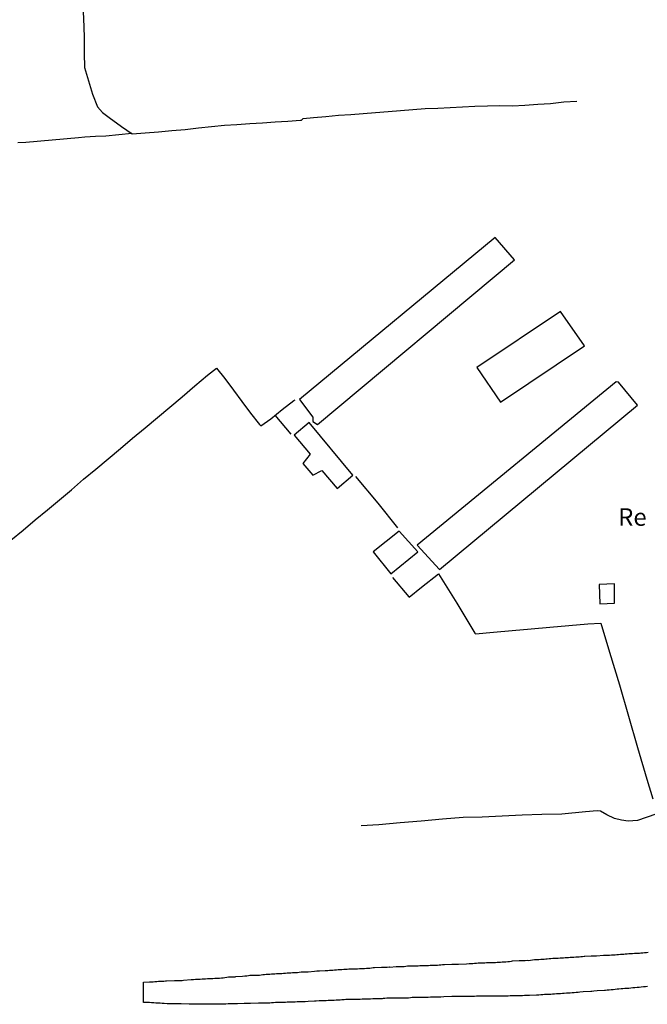
# Model space of a CAD drawing. Units: millimetres. Extents: x 180738 to 185399, y 1657880 to 1662326.
# Drawn here: x 182972 to 183061, y 1659659 to 1659799 of the extents above; entities that cross this region are included whole.
import ezdxf
from ezdxf.enums import TextEntityAlignment as Align

# ---------------------------------------------------------------- set-up
doc = ezdxf.new("R2010")
doc.units = ezdxf.units.MM
for name, color, linetype in [('V-EDIFICACAO', 2, 'Continuous'), ('V-LOTE', 1, 'Continuous'), ('V-NOME_DOS_LOGRADOUROS', 7, 'Continuous'), ('V-REFERENCIA', 2, 'Continuous'), ('V-VALETA', 6, 'Continuous')]:
    doc.layers.add(name, color=color, linetype=linetype)
doc.styles.get("Standard").update_dxf_attribs({"font": 'ARIAL.TTF'})

msp = doc.modelspace()

# ---------------------------------------------------------------- linework, layer by layer
at = {"layer": 'V-EDIFICACAO'}
for points in [[(183011.76, 1659744.98), (183013.69, 1659742.48), (183013.65, 1659741.87), (183014.32, 1659741.45), (183042.42, 1659764.95), (183039.7, 1659768.1), (183011.76, 1659744.98)], [(183037.06, 1659749.56), (183040.45, 1659744.62), (183052.4, 1659752.65), (183049.01, 1659757.58), (183037.06, 1659749.56)], [(183028.57, 1659724.2), (183031.74, 1659720.74), (183059.97, 1659744.17), (183057.26, 1659747.48), (183056.92, 1659747.54), (183028.57, 1659724.2)], [(183013.17, 1659741.72), (183011.02, 1659739.93), (183013.3, 1659737.19), (183012.23, 1659735.88), (183013.68, 1659734.19), (183014.95, 1659734.85), (183017.12, 1659732.29), (183019.38, 1659734.22), (183013.17, 1659741.72)], [(183022.27, 1659723.25), (183024.8, 1659720.1), (183028.64, 1659723.26), (183025.98, 1659726.19), (183022.27, 1659723.25)], [(183054.51, 1659718.59), (183054.63, 1659715.81), (183056.72, 1659715.91), (183056.7, 1659718.71), (183054.51, 1659718.59)]]:
    msp.add_lwpolyline(points, close=True, dxfattribs=at)
at = {"layer": 'V-LOTE'}
for points in [[(182970.61, 1659724.91), (182972.36, 1659726.36), (182974.08, 1659727.8), (182975.8, 1659729.24), (182977.52, 1659730.68), (182979.24, 1659732.12), (182980.97, 1659733.61), (182982.71, 1659735.06), (182984.46, 1659736.51), (182986.21, 1659737.99), (182987.96, 1659739.47), (182989.73, 1659740.95), (182991.5, 1659742.43), (182993.27, 1659743.91), (182995.04, 1659745.39), (182996.82, 1659746.95), (182998.63, 1659748.46), (182999.94, 1659749.46), (183001.14, 1659747.98), (183002.35, 1659746.34), (183003.56, 1659744.7), (183004.77, 1659743.05), (183006.04, 1659741.42), (183006.26, 1659741.24), (183007.67, 1659742.26), (183009.3, 1659743.58), (183010.95, 1659744.87), (183011.15, 1659744.95)], [(183010.56, 1659740.06), (183008.3, 1659742.77)], [(183025.81, 1659726.68), (183022.97, 1659730.22), (183019.82, 1659734)], [(183025.05, 1659719.59), (183027.36, 1659716.83), (183027.41, 1659716.76), (183029.15, 1659718.2), (183031.62, 1659720.13), (183034.19, 1659715.95), (183036.8, 1659711.66), (183036.86, 1659711.55), (183039.43, 1659711.79), (183042.1, 1659712.01), (183044.8, 1659712.25), (183047.5, 1659712.49), (183050.2, 1659712.73), (183052.9, 1659712.97), (183054.75, 1659713.06), (183055.99, 1659708.92), (183057.4, 1659704.27), (183058.69, 1659699.79), (183059.98, 1659695.31), (183061.31, 1659690.79), (183062.16, 1659687.98)]]:
    msp.add_lwpolyline(points, dxfattribs=at)
at = {"layer": 'V-REFERENCIA'}
msp.add_lwpolyline([(183061.43, 1659661.19), (183061.13, 1659661.17), (183060.83, 1659661.15), (183060.53, 1659661.1), (183060.23, 1659661.08), (183059.92, 1659661.06), (183059.62, 1659661.04), (183059.32, 1659661.02), (183059.02, 1659660.97), (183058.76, 1659660.95), (183058.46, 1659660.93), (183058.2, 1659660.91), (183057.9, 1659660.89), (183057.64, 1659660.87), (183057.34, 1659660.84), (183057.08, 1659660.82), (183056.78, 1659660.76), (183056.52, 1659660.74), (183056.22, 1659660.72), (183055.96, 1659660.69), (183055.66, 1659660.67), (183055.4, 1659660.65), (183055.29, 1659660.63), (183054.23, 1659660.59), (183053.76, 1659660.54), (183053.46, 1659660.52), (183053.35, 1659660.5), (183052.21, 1659660.43), (183051.78, 1659660.39), (183051.52, 1659660.35), (183051.22, 1659660.35), (183050.96, 1659660.33), (183050.66, 1659660.31), (183050.4, 1659660.28), (183050.1, 1659660.26), (183049.84, 1659660.24), (183049.54, 1659660.22), (183049.28, 1659660.22), (183048.98, 1659660.18), (183048.72, 1659660.18), (183048.42, 1659660.16), (183048.16, 1659660.13), (183047.86, 1659660.11), (183047.6, 1659660.09), (183047.3, 1659660.09), (183047.04, 1659660.09), (183046.74, 1659660.07), (183046.48, 1659660.03), (183046.18, 1659660), (183045.92, 1659659.98), (183045.62, 1659659.99), (183045.59, 1659659.99), (183044.58, 1659659.94), (183044.15, 1659659.92), (183043.85, 1659659.92), (183043.57, 1659659.9), (183042.56, 1659659.87), (183042.12, 1659659.87), (183041.82, 1659659.87), (183041.52, 1659659.85), (183041.22, 1659659.83), (183040.96, 1659659.83), (183040.66, 1659659.83), (183040.4, 1659659.83), (183040.1, 1659659.83), (183039.84, 1659659.83), (183039.54, 1659659.83), (183039.28, 1659659.83), (183038.98, 1659659.83), (183038.72, 1659659.83), (183038.42, 1659659.83), (183038.16, 1659659.83), (183037.86, 1659659.85), (183037.6, 1659659.83), (183037.3, 1659659.83), (183037.04, 1659659.81), (183036.74, 1659659.79), (183036.48, 1659659.79), (183036.18, 1659659.79), (183035.92, 1659659.79), (183035.62, 1659659.77), (183035.59, 1659659.77), (183034.37, 1659659.79), (183033.94, 1659659.77), (183033.68, 1659659.77), (183033.68, 1659659.77), (183033.52, 1659659.77), (183032.38, 1659659.74), (183031.95, 1659659.7), (183031.65, 1659659.7), (183031.35, 1659659.7), (183031.05, 1659659.7), (183030.75, 1659659.68), (183030.44, 1659659.68), (183030.14, 1659659.66), (183029.84, 1659659.66), (183029.54, 1659659.66), (183029.28, 1659659.66), (183028.98, 1659659.66), (183028.72, 1659659.66), (183028.42, 1659659.66), (183028.16, 1659659.66), (183027.86, 1659659.64), (183027.6, 1659659.6), (183027.3, 1659659.57), (183027.04, 1659659.57), (183026.74, 1659659.57), (183026.48, 1659659.57), (183026.18, 1659659.57), (183025.92, 1659659.55), (183025.9, 1659659.56), (183024.67, 1659659.53), (183024.24, 1659659.53), (183023.94, 1659659.51), (183023.68, 1659659.49), (183023.57, 1659659.47), (183022.64, 1659659.44), (183022.21, 1659659.44), (183021.91, 1659659.42), (183021.61, 1659659.42), (183021.31, 1659659.4), (183021.01, 1659659.4), (183020.7, 1659659.4), (183020.4, 1659659.38), (183020.1, 1659659.38), (183019.8, 1659659.38), (183019.5, 1659659.36), (183019.24, 1659659.36), (183018.94, 1659659.34), (183018.68, 1659659.34), (183018.38, 1659659.34), (183018.12, 1659659.31), (183017.82, 1659659.29), (183017.56, 1659659.27), (183017.26, 1659659.25), (183017, 1659659.25), (183016.7, 1659659.23), (183016.44, 1659659.23), (183016.14, 1659659.21), (183015.88, 1659659.21), (183015.58, 1659659.18), (183015.51, 1659659.17), (183014.58, 1659659.16), (183014.15, 1659659.14), (183013.92, 1659659.12), (183012.99, 1659659.08), (183012.56, 1659659.03), (183012.26, 1659659.03), (183012, 1659659.01), (183011.7, 1659659.01), (183011.44, 1659659.01), (183011.14, 1659658.99), (183010.88, 1659658.99), (183010.58, 1659658.97), (183010.32, 1659658.97), (183010.02, 1659658.97), (183009.76, 1659658.95), (183009.46, 1659658.93), (183009.2, 1659658.93), (183008.9, 1659658.93), (183008.64, 1659658.93), (183008.34, 1659658.93), (183008.08, 1659658.88), (183007.78, 1659658.86), (183007.52, 1659658.84), (183007.22, 1659658.84), (183006.96, 1659658.84), (183006.65, 1659658.84), (183006.35, 1659658.84), (183006.05, 1659658.84), (183005.94, 1659658.82), (183004.8, 1659658.8), (183004.37, 1659658.8), (183004.07, 1659658.8), (183003.87, 1659658.78), (183002.91, 1659658.75), (183002.47, 1659658.75), (183002.17, 1659658.73), (183001.87, 1659658.73), (183001.57, 1659658.73), (183001.27, 1659658.71), (183000.97, 1659658.71), (183000.66, 1659658.71), (183000.36, 1659658.71), (183000.06, 1659658.71), (182999.76, 1659658.71), (182999.76, 1659658.71), (182999.46, 1659658.71), (182999.2, 1659658.71), (182998.9, 1659658.71), (182998.64, 1659658.69), (182998.34, 1659658.67), (182998.08, 1659658.67), (182997.78, 1659658.67), (182997.52, 1659658.67), (182997.22, 1659658.69), (182996.96, 1659658.69), (182996.66, 1659658.69), (182996.4, 1659658.69), (182996.1, 1659658.69), (182996.03, 1659658.69), (182994.89, 1659658.73), (182994.46, 1659658.73), (182994.2, 1659658.73), (182994, 1659658.74), (182992.91, 1659658.75), (182992.48, 1659658.78), (182992.17, 1659658.8), (182991.87, 1659658.82), (182991.57, 1659658.84), (182991.27, 1659658.84), (182990.97, 1659658.86), (182990.67, 1659658.88), (182990.36, 1659658.91), (182990.23, 1659658.93), (182990.06, 1659658.91), (182989.76, 1659658.93), (182989.52, 1659658.91), (182989.52, 1659661.84), (182990.36, 1659661.86), (182990.62, 1659661.88), (182990.88, 1659661.88), (182991.14, 1659661.92), (182991.4, 1659661.94), (182991.66, 1659661.97), (182991.92, 1659661.97), (182992.17, 1659661.99), (182992.43, 1659661.99), (182992.65, 1659662.01), (182992.8, 1659662.01), (182993.94, 1659662.05), (182994.29, 1659662.07), (182994.54, 1659662.07), (182994.76, 1659662.09), (182995.02, 1659662.09), (182995.21, 1659662.1), (182996.31, 1659662.2), (182996.66, 1659662.22), (182996.91, 1659662.24), (182997.13, 1659662.24), (182997.39, 1659662.27), (182997.6, 1659662.27), (182997.86, 1659662.29), (182998.12, 1659662.29), (182998.38, 1659662.31), (182998.64, 1659662.33), (182998.9, 1659662.33), (182999.16, 1659662.37), (182999.41, 1659662.37), (182999.67, 1659662.4), (182999.89, 1659662.4), (183000.15, 1659662.42), (183000.36, 1659662.42), (183000.62, 1659662.46), (183000.88, 1659662.46), (183001.14, 1659662.5), (183001.4, 1659662.53), (183001.66, 1659662.57), (183001.91, 1659662.57), (183002.13, 1659662.59), (183002.39, 1659662.61), (183002.6, 1659662.61), (183002.67, 1659662.62), (183003.64, 1659662.7), (183003.98, 1659662.72), (183004.24, 1659662.72), (183004.5, 1659662.76), (183004.69, 1659662.81), (183005.71, 1659662.83), (183006.05, 1659662.85), (183006.31, 1659662.89), (183006.53, 1659662.91), (183006.78, 1659662.93), (183007, 1659662.96), (183007.26, 1659662.98), (183007.52, 1659662.98), (183007.78, 1659663), (183008.03, 1659663.02), (183008.25, 1659663.02), (183008.51, 1659663.06), (183008.72, 1659663.06), (183008.98, 1659663.06), (183009.24, 1659663.09), (183009.5, 1659663.13), (183009.76, 1659663.13), (183010.02, 1659663.15), (183010.28, 1659663.15), (183010.28, 1659663.15), (183010.53, 1659663.17), (183010.79, 1659663.19), (183011.01, 1659663.19), (183011.27, 1659663.19), (183011.48, 1659663.22), (183011.74, 1659663.26), (183012, 1659663.3), (183012.26, 1659663.32), (183012.52, 1659663.32), (183012.77, 1659663.32), (183013.01, 1659663.31), (183013.9, 1659663.41), (183014.24, 1659663.43), (183014.5, 1659663.43), (183014.6, 1659663.43), (183015.45, 1659663.49), (183015.83, 1659663.49), (183016.05, 1659663.52), (183016.31, 1659663.54), (183016.52, 1659663.54), (183016.78, 1659663.58), (183017.04, 1659663.6), (183017.3, 1659663.62), (183017.56, 1659663.62), (183017.82, 1659663.65), (183018.08, 1659663.67), (183018.33, 1659663.67), (183018.59, 1659663.69), (183018.81, 1659663.71), (183019.07, 1659663.71), (183019.28, 1659663.73), (183019.54, 1659663.73), (183019.8, 1659663.75), (183020.06, 1659663.75), (183020.32, 1659663.78), (183020.58, 1659663.8), (183020.83, 1659663.8), (183021.05, 1659663.8), (183021.31, 1659663.82), (183021.52, 1659663.84), (183021.78, 1659663.84), (183022.04, 1659663.88), (183022.3, 1659663.9), (183022.49, 1659663.91), (183023.46, 1659663.97), (183023.81, 1659663.97), (183024.07, 1659663.97), (183024.28, 1659663.99), (183024.54, 1659664.01), (183024.65, 1659663.99), (183025.57, 1659664.05), (183025.92, 1659664.05), (183026.18, 1659664.08), (183026.44, 1659664.08), (183026.7, 1659664.08), (183026.95, 1659664.12), (183027.17, 1659664.14), (183027.43, 1659664.14), (183027.64, 1659664.16), (183027.9, 1659664.18), (183028.16, 1659664.18), (183028.42, 1659664.18), (183028.68, 1659664.18), (183028.94, 1659664.21), (183029.2, 1659664.23), (183029.45, 1659664.23), (183029.71, 1659664.23), (183029.93, 1659664.23), (183030.19, 1659664.23), (183030.4, 1659664.25), (183030.66, 1659664.27), (183030.92, 1659664.27), (183031.18, 1659664.27), (183031.44, 1659664.27), (183031.69, 1659664.29), (183031.95, 1659664.31), (183032.17, 1659664.34), (183032.43, 1659664.36), (183032.45, 1659664.36), (183033.5, 1659664.38), (183033.85, 1659664.4), (183034.11, 1659664.4), (183034.32, 1659664.4), (183034.47, 1659664.38), (183035.57, 1659664.44), (183035.96, 1659664.49), (183036.22, 1659664.49), (183036.48, 1659664.49), (183036.74, 1659664.53), (183037, 1659664.55), (183037.25, 1659664.57), (183037.51, 1659664.57), (183037.73, 1659664.57), (183037.99, 1659664.59), (183038.2, 1659664.59), (183038.46, 1659664.62), (183038.72, 1659664.62), (183038.98, 1659664.64), (183039.24, 1659664.66), (183039.5, 1659664.66), (183039.5, 1659664.66), (183039.75, 1659664.66), (183039.97, 1659664.68), (183040.23, 1659664.7), (183040.44, 1659664.7), (183040.7, 1659664.72), (183040.96, 1659664.72), (183041.22, 1659664.74), (183041.48, 1659664.77), (183041.74, 1659664.79), (183042, 1659664.83), (183042.14, 1659664.86), (183043.12, 1659664.9), (183043.46, 1659664.92), (183043.72, 1659664.94), (183043.98, 1659664.94), (183044.24, 1659664.96), (183044.43, 1659664.94), (183045.31, 1659665.05), (183045.66, 1659665.05), (183045.92, 1659665.07), (183046.18, 1659665.09), (183046.43, 1659665.09), (183046.65, 1659665.11), (183046.91, 1659665.16), (183047.12, 1659665.18), (183047.38, 1659665.2), (183047.64, 1659665.22), (183047.9, 1659665.24), (183048.16, 1659665.24), (183048.42, 1659665.26), (183048.68, 1659665.26), (183048.93, 1659665.3), (183049.19, 1659665.3), (183049.41, 1659665.3), (183049.67, 1659665.33), (183049.88, 1659665.35), (183050.14, 1659665.37), (183050.4, 1659665.39), (183050.66, 1659665.39), (183050.92, 1659665.41), (183051.17, 1659665.43), (183051.43, 1659665.43), (183051.65, 1659665.43), (183051.91, 1659665.48), (183052.12, 1659665.5), (183052.38, 1659665.52), (183052.49, 1659665.55), (183053.37, 1659665.59), (183053.76, 1659665.61), (183054.02, 1659665.61), (183054.13, 1659665.59), (183055.14, 1659665.67), (183055.48, 1659665.69), (183055.74, 1659665.69), (183056, 1659665.69), (183056.26, 1659665.74), (183056.52, 1659665.74), (183056.78, 1659665.74), (183057.04, 1659665.76), (183057.29, 1659665.8), (183057.55, 1659665.82), (183057.77, 1659665.84), (183058.03, 1659665.84), (183058.24, 1659665.86), (183058.5, 1659665.86), (183058.76, 1659665.91), (183059.02, 1659665.91), (183059.28, 1659665.93), (183059.54, 1659665.95), (183059.79, 1659665.97), (183060.01, 1659665.97), (183060.27, 1659665.99), (183060.48, 1659666.02), (183060.74, 1659666.04), (183061, 1659666.06), (183061.26, 1659666.08), (183061.52, 1659666.1)], dxfattribs=at)
at = {"layer": 'V-VALETA'}
for points in [[(182980.92, 1659800.39), (182981.01, 1659798.2), (182981.03, 1659796.64), (182981.05, 1659794.44), (182981.1, 1659792.37), (182981.67, 1659790.46), (182982.25, 1659788.6), (182982.94, 1659786.75), (182983.68, 1659785.94), (182984.6, 1659785.24), (182986.36, 1659783.95), (182987.88, 1659782.93), (182989.76, 1659783.04), (182991.67, 1659783.19), (182993.58, 1659783.38), (182995.48, 1659783.53), (182997.38, 1659783.77), (182999.22, 1659783.96), (183001.05, 1659784.14), (183002.85, 1659784.26), (183004.66, 1659784.38), (183006.47, 1659784.5), (183008.28, 1659784.62), (183010.09, 1659784.74), (183011.9, 1659784.86), (183012.03, 1659784.87)], [(183012.03, 1659784.87), (183012.31, 1659785.09), (183013.76, 1659785.27), (183015.51, 1659785.38), (183017.32, 1659785.56), (183019.09, 1659785.7), (183020.86, 1659785.84), (183022.63, 1659785.98), (183024.4, 1659786.12), (183026.17, 1659786.26), (183027.94, 1659786.37), (183029.71, 1659786.52), (183031.48, 1659786.6), (183033.25, 1659786.68), (183035.02, 1659786.75), (183036.79, 1659786.88), (183038.57, 1659786.93), (183040.35, 1659786.97), (183042.13, 1659786.92), (183043.93, 1659787.01), (183045.75, 1659787.14), (183047.58, 1659787.26), (183049.46, 1659787.48), (183051.34, 1659787.6)], [(182987.85, 1659782.95), (182984.16, 1659782.6), (182982.67, 1659782.52), (182981.15, 1659782.44), (182980.25, 1659782.33), (182980.25, 1659782.33), (182972.74, 1659781.69), (182971.6, 1659781.64)], [(183062.61, 1659685.81), (183059.97, 1659684.9), (183058.64, 1659684.79), (183057.72, 1659684.94), (183056.7, 1659685.19), (183055.63, 1659685.71), (183054.71, 1659686.22), (183054.22, 1659686.3), (183052.58, 1659686.13), (183049.18, 1659685.83), (183046.33, 1659685.74), (183043.52, 1659685.65), (183040.67, 1659685.52), (183037.82, 1659685.39), (183035.1, 1659685.35), (183032.15, 1659685.1), (183029.14, 1659684.82), (183026.11, 1659684.56), (183023.08, 1659684.3), (183020.56, 1659684.15)]]:
    msp.add_lwpolyline(points, dxfattribs=at)

# ---------------------------------------------------------------- texts
at = {"layer": 'V-NOME_DOS_LOGRADOUROS'}
msp.add_text('Re', height=2.5, dxfattribs=at).set_placement((183057.23, 1659726.19), align=Align.BOTTOM_LEFT)

doc.saveas('drawing.dxf')
